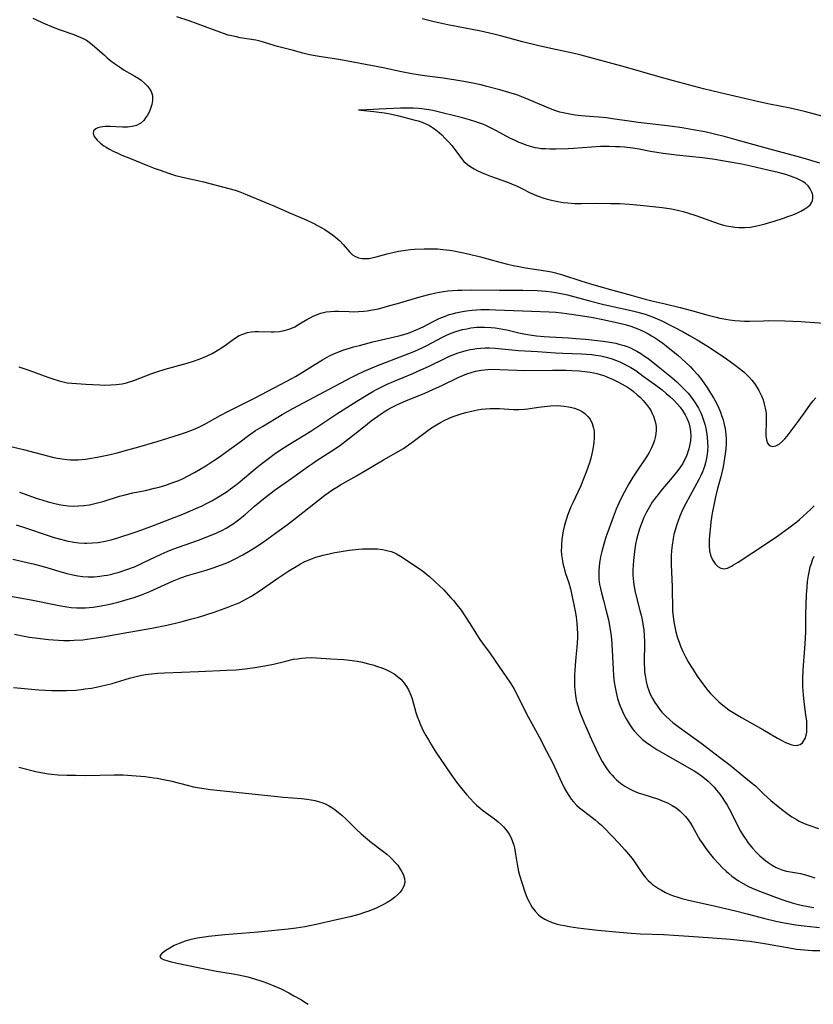
# Model space of a CAD drawing. Units: inches. Extents: x 2042369 to 2047770, y 274406 to 278028.
# Drawn here: x 2046167 to 2046293, y 274504 to 274661 of the extents above; entities that cross this region are included whole.
import ezdxf

# ---------------------------------------------------------------- set-up
doc = ezdxf.new("R2010")
doc.units = ezdxf.units.IN
doc.header["$MEASUREMENT"] = 0
doc.layers.add('c_28_T11S_R18E', color=20, linetype='Continuous')

msp = doc.modelspace()

# ---------------------------------------------------------------- linework, layer by layer
at = {"layer": 'c_28_T11S_R18E'}
for points, elevation in [([(2046166.08, 274562.78), (2046167.64, 274562.47), (2046168.46, 274562.33), (2046169.4, 274562.19), (2046171.54, 274561.96), (2046173.11, 274561.84), (2046173.9, 274561.8), (2046174.94, 274561.79), (2046175.62, 274561.81), (2046176.99, 274561.9), (2046178.38, 274562.07), (2046180.2, 274562.36), (2046183.44, 274562.96), (2046188.01, 274563.75), (2046190.38, 274564.22), (2046191.76, 274564.53), (2046192.84, 274564.79), (2046194.15, 274565.15), (2046195.42, 274565.52), (2046197.92, 274566.3), (2046199.06, 274566.69), (2046200.26, 274567.12), (2046201.33, 274567.55), (2046201.9, 274567.8), (2046202.49, 274568.09), (2046203.06, 274568.39), (2046203.85, 274568.84), (2046204.25, 274569.09), (2046204.93, 274569.54), (2046208.06, 274571.72), (2046209.83, 274572.88), (2046210.99, 274573.59), (2046211.67, 274573.98), (2046212.28, 274574.29), (2046212.9, 274574.57), (2046213.58, 274574.85), (2046214.14, 274575.05), (2046215.27, 274575.37), (2046216.45, 274575.65), (2046217.14, 274575.79), (2046218.14, 274575.97), (2046219.44, 274576.17), (2046220.99, 274576.33), (2046221.58, 274576.36), (2046222.39, 274576.39), (2046223.14, 274576.39), (2046223.94, 274576.36), (2046224.72, 274576.27), (2046225.21, 274576.18), (2046225.67, 274576.07), (2046226.13, 274575.93), (2046226.56, 274575.77), (2046226.98, 274575.58), (2046227.6, 274575.23), (2046230.58, 274573.26), (2046231.33, 274572.71), (2046231.78, 274572.35), (2046232.22, 274571.98), (2046233.1, 274571.19), (2046233.76, 274570.56), (2046234.44, 274569.88), (2046235.65, 274568.59), (2046236.05, 274568.13), (2046236.61, 274567.45), (2046237.27, 274566.59), (2046237.87, 274565.72), (2046238.65, 274564.5), (2046239.62, 274562.94), (2046240.26, 274561.96), (2046240.67, 274561.37), (2046241.9, 274559.69), (2046242.72, 274558.54), (2046245.14, 274554.96), (2046245.65, 274554.14), (2046246.32, 274552.91), (2046247.28, 274550.92), (2046247.94, 274549.61), (2046249.69, 274546.41), (2046250.89, 274544.14), (2046251.81, 274542.32), (2046253.31, 274539.11), (2046253.72, 274538.28), (2046254.06, 274537.66), (2046254.42, 274537.06), (2046254.83, 274536.48), (2046255.16, 274536.07), (2046255.71, 274535.49), (2046256.12, 274535.13), (2046256.76, 274534.62), (2046258.18, 274533.57), (2046258.66, 274533.2), (2046259.13, 274532.8), (2046259.62, 274532.37), (2046260.08, 274531.91), (2046262.47, 274529.44), (2046262.9, 274528.98), (2046263.37, 274528.44), (2046264.52, 274527.04), (2046264.79, 274526.68), (2046265.73, 274525.24), (2046266.21, 274524.56), (2046266.63, 274524.03), (2046267.09, 274523.53), (2046267.49, 274523.15), (2046267.78, 274522.91), (2046268.23, 274522.58), (2046268.71, 274522.26), (2046269.19, 274521.98), (2046269.84, 274521.64), (2046270.51, 274521.33), (2046271.14, 274521.08), (2046271.8, 274520.86), (2046272.47, 274520.66), (2046273.5, 274520.39), (2046277.11, 274519.61), (2046281, 274518.69), (2046282.88, 274518.22), (2046285.66, 274517.49), (2046287.42, 274517.08), (2046288.77, 274516.8), (2046290.64, 274516.47), (2046291.44, 274516.36), (2046292.42, 274516.24), (2046294.41, 274516.08)], 862), ([(2046165.93, 274554.28), (2046170, 274553.93), (2046171.99, 274553.81), (2046172.92, 274553.79), (2046174.41, 274553.81), (2046175.86, 274553.89), (2046176.73, 274553.97), (2046177.38, 274554.05), (2046178.35, 274554.2), (2046179.36, 274554.39), (2046179.87, 274554.5), (2046181.68, 274554.95), (2046184.43, 274555.75), (2046185.51, 274556.05), (2046186.1, 274556.18), (2046186.99, 274556.35), (2046187.95, 274556.48), (2046188.92, 274556.57), (2046189.98, 274556.64), (2046195.41, 274556.86), (2046199.96, 274557.03), (2046201.41, 274557.11), (2046202.86, 274557.24), (2046204.4, 274557.45), (2046206, 274557.73), (2046207.37, 274558.03), (2046209.36, 274558.51), (2046210.58, 274558.78), (2046211.2, 274558.88), (2046211.85, 274558.96), (2046212.49, 274559.02), (2046213.41, 274559.05), (2046214.23, 274559.03), (2046216.51, 274558.86), (2046218.56, 274558.74), (2046219.47, 274558.66), (2046220.68, 274558.48), (2046221.58, 274558.3), (2046222.49, 274558.08), (2046223.21, 274557.89), (2046223.94, 274557.66), (2046224.63, 274557.42), (2046225.3, 274557.14), (2046226.03, 274556.78), (2046226.58, 274556.46), (2046227.1, 274556.1), (2046227.65, 274555.63), (2046228.2, 274555), (2046228.57, 274554.47), (2046228.88, 274553.9), (2046229.24, 274553.07), (2046229.45, 274552.49), (2046230.08, 274550.32), (2046230.28, 274549.67), (2046230.51, 274549.03), (2046230.79, 274548.34), (2046231.23, 274547.4), (2046231.63, 274546.65), (2046232.05, 274545.93), (2046232.48, 274545.21), (2046233.15, 274544.17), (2046235.61, 274540.48), (2046236.51, 274539.23), (2046237.38, 274538.12), (2046238.12, 274537.24), (2046238.76, 274536.53), (2046239.24, 274536.04), (2046239.74, 274535.56), (2046240.29, 274535.08), (2046240.68, 274534.77), (2046242.61, 274533.34), (2046243.16, 274532.9), (2046243.67, 274532.45), (2046244.05, 274532.07), (2046244.41, 274531.66), (2046244.68, 274531.29), (2046244.93, 274530.9), (2046245.23, 274530.35), (2046245.48, 274529.77), (2046245.68, 274529.17), (2046245.79, 274528.73), (2046245.91, 274528.08), (2046246.18, 274526.13), (2046246.29, 274525.55), (2046246.42, 274524.97), (2046246.58, 274524.38), (2046246.98, 274523.05), (2046247.43, 274521.73), (2046247.82, 274520.75), (2046248.05, 274520.24), (2046248.31, 274519.74), (2046248.59, 274519.26), (2046249.06, 274518.63), (2046249.59, 274518.07), (2046249.9, 274517.81), (2046250.6, 274517.37), (2046251.25, 274517.06), (2046251.95, 274516.81), (2046252.44, 274516.66), (2046253.07, 274516.5), (2046253.76, 274516.36), (2046254.47, 274516.23), (2046255.86, 274516.01), (2046257.7, 274515.77), (2046259.07, 274515.62), (2046262.5, 274515.29), (2046264.39, 274515.13), (2046265.88, 274515.05), (2046269.51, 274514.93), (2046271.17, 274514.85), (2046272.77, 274514.74), (2046276.62, 274514.44), (2046280.22, 274514.17), (2046281.71, 274514.05), (2046283.28, 274513.87), (2046284.96, 274513.63), (2046285.95, 274513.46), (2046289.85, 274512.75), (2046290.74, 274512.62), (2046292, 274512.48), (2046293.28, 274512.4), (2046294.42, 274512.37)], 864), ([(2046166.77, 274541.6), (2046169.72, 274540.87), (2046170.63, 274540.67), (2046171.49, 274540.52), (2046171.98, 274540.46), (2046173.01, 274540.38), (2046174.43, 274540.33), (2046175.87, 274540.3), (2046177.41, 274540.29), (2046181.98, 274540.39), (2046183.4, 274540.37), (2046184.78, 274540.29), (2046186.94, 274540.09), (2046188.32, 274539.92), (2046188.84, 274539.84), (2046190.09, 274539.6), (2046190.96, 274539.4), (2046193.81, 274538.65), (2046194.65, 274538.47), (2046195.59, 274538.29), (2046197.33, 274538.05), (2046201.44, 274537.61), (2046208.94, 274536.84), (2046211.83, 274536.59), (2046212.7, 274536.5), (2046213.37, 274536.4), (2046214.03, 274536.27), (2046214.68, 274536.1), (2046215.05, 274535.97), (2046215.59, 274535.76), (2046216.12, 274535.51), (2046216.68, 274535.18), (2046217.17, 274534.84), (2046217.73, 274534.4), (2046218.28, 274533.93), (2046218.95, 274533.3), (2046220.62, 274531.66), (2046221.34, 274530.99), (2046222.05, 274530.38), (2046222.99, 274529.61), (2046224.74, 274528.28), (2046225.43, 274527.73), (2046225.91, 274527.32), (2046226.36, 274526.89), (2046226.78, 274526.43), (2046227.17, 274525.96), (2046227.58, 274525.36), (2046227.83, 274524.94), (2046228.03, 274524.53), (2046228.26, 274523.85), (2046228.3, 274523.23), (2046228.16, 274522.64), (2046227.85, 274522.06), (2046227.56, 274521.67), (2046227.21, 274521.3), (2046226.66, 274520.81), (2046226.04, 274520.36), (2046225.49, 274520.02), (2046225.02, 274519.75), (2046224.39, 274519.43), (2046223.74, 274519.13), (2046222.57, 274518.67), (2046222.04, 274518.49), (2046220.95, 274518.14), (2046219.57, 274517.76), (2046217.43, 274517.25), (2046214.19, 274516.51), (2046213.43, 274516.35), (2046212.36, 274516.16), (2046211.01, 274515.96), (2046209.69, 274515.79), (2046204.94, 274515.3), (2046199.64, 274514.86), (2046197.03, 274514.61), (2046196.36, 274514.52), (2046195.23, 274514.35), (2046194.06, 274514.1), (2046193.29, 274513.89), (2046192.33, 274513.53), (2046191.54, 274513.16), (2046190.83, 274512.76), (2046190.23, 274512.38), (2046189.6, 274511.93), (2046189.27, 274511.54), (2046189.41, 274511.19), (2046189.82, 274510.98), (2046190.53, 274510.75), (2046191.05, 274510.6), (2046192.26, 274510.32), (2046195.12, 274509.75), (2046198.31, 274509.1), (2046200.65, 274508.72), (2046201.81, 274508.51), (2046203.27, 274508.18), (2046204.36, 274507.88), (2046205.53, 274507.5), (2046206.44, 274507.17), (2046207.41, 274506.78), (2046208.57, 274506.26), (2046209.82, 274505.63), (2046210.63, 274505.19), (2046211.82, 274504.52), (2046212.39, 274504.17), (2046212.9, 274503.82)], 866)]:
    msp.add_lwpolyline(points, dxfattribs=dict(at, elevation=elevation))
for points in [[(2046169.04, 274660.91, 848), (2046170.98, 274660.03, 848), (2046171.98, 274659.6, 848), (2046173.2, 274659.13, 848), (2046175.54, 274658.31, 848), (2046176.31, 274658.02, 848), (2046177.04, 274657.69, 848), (2046177.55, 274657.41, 848), (2046178.22, 274656.95, 848), (2046178.86, 274656.43, 848), (2046180.43, 274655.01, 848), (2046180.88, 274654.62, 848), (2046181.45, 274654.15, 848), (2046182.05, 274653.7, 848), (2046182.81, 274653.15, 848), (2046183.59, 274652.64, 848), (2046185.27, 274651.69, 848), (2046185.9, 274651.3, 848), (2046186.26, 274651.05, 848), (2046186.82, 274650.59, 848), (2046187.3, 274650.1, 848), (2046187.62, 274649.67, 848), (2046187.87, 274649.22, 848), (2046188.03, 274648.75, 848), (2046188.08, 274648.47, 848), (2046188.08, 274647.83, 848), (2046187.98, 274647.19, 848), (2046187.84, 274646.7, 848), (2046187.66, 274646.22, 848), (2046187.48, 274645.83, 848), (2046187.28, 274645.45, 848), (2046187, 274645.02, 848), (2046186.69, 274644.63, 848), (2046186.24, 274644.22, 848), (2046185.9, 274644.01, 848), (2046185.52, 274643.84, 848), (2046184.83, 274643.65, 848), (2046184.09, 274643.56, 848), (2046183.32, 274643.54, 848), (2046181.34, 274643.64, 848), (2046180.55, 274643.64, 848), (2046180.15, 274643.6, 848), (2046179.78, 274643.54, 848), (2046179.39, 274643.44, 848), (2046179.07, 274643.3, 848), (2046178.71, 274642.98, 848), (2046178.62, 274642.56, 848), (2046178.81, 274642.06, 848), (2046179.28, 274641.49, 848), (2046179.81, 274641, 848), (2046180.32, 274640.6, 848), (2046180.7, 274640.35, 848), (2046181.24, 274640.04, 848), (2046181.83, 274639.74, 848), (2046182.44, 274639.45, 848), (2046183.21, 274639.11, 848), (2046184.59, 274638.54, 848), (2046187.3, 274637.45, 848), (2046188.37, 274637.04, 848), (2046189.29, 274636.7, 848), (2046190.65, 274636.23, 848), (2046191.78, 274635.88, 848), (2046192.43, 274635.69, 848), (2046193.58, 274635.42, 848), (2046195.34, 274635.05, 848), (2046196.24, 274634.84, 848), (2046200.26, 274633.81, 848), (2046201.27, 274633.51, 848), (2046202.03, 274633.24, 848), (2046202.56, 274633.03, 848), (2046206.61, 274631.36, 848), (2046207.4, 274631.03, 848), (2046209.93, 274629.89, 848), (2046212.6, 274628.79, 848), (2046213.72, 274628.27, 848), (2046214.39, 274627.91, 848), (2046214.98, 274627.58, 848), (2046215.56, 274627.23, 848), (2046216.22, 274626.8, 848), (2046216.75, 274626.42, 848), (2046217.26, 274626.02, 848), (2046217.92, 274625.45, 848), (2046218.5, 274624.85, 848), (2046219.51, 274623.67, 848), (2046219.98, 274623.23, 848), (2046220.36, 274622.98, 848), (2046220.92, 274622.76, 848), (2046221.52, 274622.64, 848), (2046222.17, 274622.61, 848), (2046222.63, 274622.65, 848), (2046223.07, 274622.73, 848), (2046223.74, 274622.89, 848), (2046225.51, 274623.39, 848), (2046226.61, 274623.65, 848), (2046227.28, 274623.78, 848), (2046228.41, 274623.97, 848), (2046229.2, 274624.06, 848), (2046229.84, 274624.12, 848), (2046231.38, 274624.2, 848), (2046232.15, 274624.2, 848), (2046232.83, 274624.19, 848), (2046233.5, 274624.15, 848), (2046234.36, 274624.08, 848), (2046235.43, 274623.95, 848), (2046236.13, 274623.84, 848), (2046237.37, 274623.61, 848), (2046238.6, 274623.34, 848), (2046240.38, 274622.88, 848), (2046243.44, 274622.05, 848), (2046244.69, 274621.74, 848), (2046245.61, 274621.53, 848), (2046246.45, 274621.37, 848), (2046247.54, 274621.17, 848), (2046250.73, 274620.66, 848), (2046251.65, 274620.49, 848), (2046252.31, 274620.34, 848), (2046253.45, 274620.02, 848), (2046256.33, 274619.08, 848), (2046258.42, 274618.45, 848), (2046261.44, 274617.59, 848), (2046264.36, 274616.8, 848), (2046266.6, 274616.17, 848), (2046267.88, 274615.85, 848), (2046269.79, 274615.41, 848), (2046272.2, 274614.82, 848), (2046273.98, 274614.35, 848), (2046276.41, 274613.68, 848), (2046277.92, 274613.29, 848), (2046278.52, 274613.15, 848), (2046279.45, 274612.96, 848), (2046280.03, 274612.87, 848), (2046280.88, 274612.76, 848), (2046281.72, 274612.68, 848), (2046282.41, 274612.65, 848), (2046283.24, 274612.64, 848), (2046285.45, 274612.73, 848), (2046286.31, 274612.75, 848), (2046288.85, 274612.69, 848), (2046291.41, 274612.59, 848), (2046295.86, 274612.3, 848)], [(2046294.42, 274637.84, 848), (2046292.66, 274638.37, 848), (2046291.41, 274638.73, 848), (2046286.47, 274640.05, 848), (2046280.87, 274641.61, 848), (2046279.41, 274642, 848), (2046277.67, 274642.43, 848), (2046276.11, 274642.79, 848), (2046274.26, 274643.14, 848), (2046272.48, 274643.44, 848), (2046270.97, 274643.66, 848), (2046269.67, 274643.82, 848), (2046265.48, 274644.3, 848), (2046264.43, 274644.44, 848), (2046261.38, 274644.9, 848), (2046260.45, 274645.02, 848), (2046259.21, 274645.16, 848), (2046258.4, 274645.23, 848), (2046256.39, 274645.37, 848), (2046255.45, 274645.47, 848), (2046254.58, 274645.61, 848), (2046253.79, 274645.77, 848), (2046253.01, 274645.97, 848), (2046252.21, 274646.22, 848), (2046251.49, 274646.48, 848), (2046250.87, 274646.74, 848), (2046248.78, 274647.65, 848), (2046247.47, 274648.2, 848), (2046246.15, 274648.69, 848), (2046244.9, 274649.09, 848), (2046243.42, 274649.51, 848), (2046241.38, 274650.06, 848), (2046240.39, 274650.31, 848), (2046238.85, 274650.64, 848), (2046237.41, 274650.9, 848), (2046236.42, 274651.07, 848), (2046234.41, 274651.35, 848), (2046231.43, 274651.73, 848), (2046229.41, 274652.04, 848), (2046227.75, 274652.36, 848), (2046224.87, 274652.99, 848), (2046220.06, 274653.93, 848), (2046217.81, 274654.32, 848), (2046214.95, 274654.75, 848), (2046214, 274654.91, 848), (2046213.12, 274655.09, 848), (2046212.05, 274655.37, 848), (2046210.33, 274655.85, 848), (2046208.03, 274656.43, 848), (2046205.41, 274657.19, 848), (2046204.54, 274657.41, 848), (2046203.51, 274657.6, 848), (2046202.07, 274657.81, 848), (2046201.45, 274657.93, 848), (2046200.94, 274658.04, 848), (2046200.17, 274658.24, 848), (2046199.42, 274658.48, 848), (2046198.81, 274658.68, 848), (2046195.38, 274659.98, 848), (2046193.94, 274660.5, 848), (2046191.99, 274661.15, 848)], [(2046295.53, 274645.11, 850), (2046292.2, 274646.01, 850), (2046291.08, 274646.29, 850), (2046289.7, 274646.59, 850), (2046286.42, 274647.24, 850), (2046284.7, 274647.6, 850), (2046282.41, 274648.12, 850), (2046278.54, 274649.03, 850), (2046275.9, 274649.69, 850), (2046271.13, 274650.94, 850), (2046268.64, 274651.62, 850), (2046263.45, 274653.1, 850), (2046256.38, 274655.02, 850), (2046255.08, 274655.33, 850), (2046251.55, 274656.08, 850), (2046249.43, 274656.56, 850), (2046247.05, 274657.16, 850), (2046243.74, 274658.06, 850), (2046242.49, 274658.38, 850), (2046240.39, 274658.85, 850), (2046235.17, 274659.87, 850), (2046233.93, 274660.14, 850), (2046232.74, 274660.41, 850), (2046231.04, 274660.83, 850)], [(2046166.77, 274605.38, 850), (2046168.4, 274604.83, 850), (2046171.39, 274603.72, 850), (2046172.23, 274603.44, 850), (2046173.2, 274603.15, 850), (2046173.85, 274602.98, 850), (2046174.5, 274602.85, 850), (2046175.23, 274602.76, 850), (2046175.97, 274602.7, 850), (2046177.44, 274602.64, 850), (2046179.69, 274602.51, 850), (2046180.4, 274602.48, 850), (2046181.47, 274602.49, 850), (2046182.33, 274602.55, 850), (2046182.8, 274602.6, 850), (2046183.27, 274602.68, 850), (2046183.97, 274602.85, 850), (2046185.14, 274603.22, 850), (2046187.96, 274604.29, 850), (2046188.76, 274604.57, 850), (2046190.09, 274604.99, 850), (2046193.63, 274605.98, 850), (2046194.79, 274606.35, 850), (2046195.94, 274606.77, 850), (2046196.78, 274607.12, 850), (2046197.58, 274607.51, 850), (2046198.15, 274607.82, 850), (2046198.65, 274608.12, 850), (2046199.13, 274608.43, 850), (2046199.7, 274608.82, 850), (2046200.56, 274609.46, 850), (2046201.32, 274610, 850), (2046201.92, 274610.36, 850), (2046202.46, 274610.6, 850), (2046203.21, 274610.84, 850), (2046203.82, 274610.96, 850), (2046204.45, 274611.02, 850), (2046204.96, 274611.03, 850), (2046206.98, 274610.97, 850), (2046207.4, 274610.97, 850), (2046208.33, 274611.03, 850), (2046209.06, 274611.15, 850), (2046209.89, 274611.38, 850), (2046210.78, 274611.77, 850), (2046211.53, 274612.2, 850), (2046212.7, 274612.92, 850), (2046213.19, 274613.2, 850), (2046213.7, 274613.46, 850), (2046214.31, 274613.72, 850), (2046214.94, 274613.93, 850), (2046215.77, 274614.12, 850), (2046216.45, 274614.21, 850), (2046217.09, 274614.25, 850), (2046217.74, 274614.24, 850), (2046219.45, 274614.17, 850), (2046220.08, 274614.16, 850), (2046220.92, 274614.18, 850), (2046221.75, 274614.23, 850), (2046222.32, 274614.3, 850), (2046222.83, 274614.38, 850), (2046224.08, 274614.64, 850), (2046225.91, 274615.12, 850), (2046227.14, 274615.46, 850), (2046230.93, 274616.59, 850), (2046232.34, 274616.96, 850), (2046233.23, 274617.16, 850), (2046233.83, 274617.27, 850), (2046234.45, 274617.37, 850), (2046235.18, 274617.46, 850), (2046235.91, 274617.53, 850), (2046236.67, 274617.58, 850), (2046237.41, 274617.61, 850), (2046238.87, 274617.63, 850), (2046243.41, 274617.58, 850), (2046247.1, 274617.57, 850), (2046249.4, 274617.51, 850), (2046250.77, 274617.42, 850), (2046251.66, 274617.33, 850), (2046252.35, 274617.24, 850), (2046253.43, 274617.02, 850), (2046254.21, 274616.84, 850), (2046257.97, 274615.83, 850), (2046259.78, 274615.38, 850), (2046261.46, 274614.99, 850), (2046264.39, 274614.37, 850), (2046265.46, 274614.1, 850), (2046266.6, 274613.76, 850), (2046267.76, 274613.34, 850), (2046268.54, 274613.01, 850), (2046269.13, 274612.74, 850), (2046271.11, 274611.77, 850), (2046272.68, 274610.95, 850), (2046273.69, 274610.39, 850), (2046274.88, 274609.69, 850), (2046276.52, 274608.66, 850), (2046278.06, 274607.65, 850), (2046279.56, 274606.64, 850), (2046280.97, 274605.63, 850), (2046281.66, 274605.1, 850), (2046282.32, 274604.56, 850), (2046282.64, 274604.27, 850), (2046283.17, 274603.75, 850), (2046283.61, 274603.25, 850), (2046284.03, 274602.71, 850), (2046284.4, 274602.16, 850), (2046284.73, 274601.58, 850), (2046285.14, 274600.74, 850), (2046285.39, 274600.1, 850), (2046285.59, 274599.45, 850), (2046285.74, 274598.79, 850), (2046285.86, 274597.98, 850), (2046285.9, 274597.49, 850), (2046285.91, 274597.01, 850), (2046285.9, 274596.36, 850), (2046285.83, 274595.09, 850), (2046285.84, 274594.38, 850), (2046285.92, 274593.76, 850), (2046286.08, 274593.24, 850), (2046286.31, 274592.94, 850), (2046286.57, 274592.77, 850), (2046286.97, 274592.7, 850), (2046287.41, 274592.77, 850), (2046287.97, 274593.05, 850), (2046288.46, 274593.47, 850), (2046288.84, 274593.89, 850), (2046289.22, 274594.35, 850), (2046291.16, 274596.88, 850), (2046292.11, 274598.18, 850), (2046292.97, 274599.42, 850), (2046293.38, 274599.96, 850), (2046293.82, 274600.46, 850)], [(2046163.52, 274593.18, 852), (2046167.51, 274592.22, 852), (2046172.14, 274591.01, 852), (2046172.94, 274590.83, 852), (2046173.7, 274590.7, 852), (2046174.47, 274590.6, 852), (2046175, 274590.57, 852), (2046175.52, 274590.56, 852), (2046176.23, 274590.58, 852), (2046177.41, 274590.69, 852), (2046178.07, 274590.78, 852), (2046179.26, 274590.98, 852), (2046181.12, 274591.38, 852), (2046182.45, 274591.69, 852), (2046184.15, 274592.13, 852), (2046185.9, 274592.62, 852), (2046188.82, 274593.5, 852), (2046192.4, 274594.61, 852), (2046193.49, 274594.98, 852), (2046194.19, 274595.23, 852), (2046194.88, 274595.5, 852), (2046195.67, 274595.86, 852), (2046196.35, 274596.21, 852), (2046198.87, 274597.62, 852), (2046200.18, 274598.31, 852), (2046204.35, 274600.37, 852), (2046207.46, 274602.02, 852), (2046210.3, 274603.5, 852), (2046210.87, 274603.82, 852), (2046211.86, 274604.41, 852), (2046213.95, 274605.77, 852), (2046215.18, 274606.51, 852), (2046216.31, 274607.12, 852), (2046217.09, 274607.48, 852), (2046217.76, 274607.76, 852), (2046218.44, 274608.01, 852), (2046219.46, 274608.35, 852), (2046220.13, 274608.55, 852), (2046221.06, 274608.8, 852), (2046223.21, 274609.34, 852), (2046227.32, 274610.3, 852), (2046228.51, 274610.64, 852), (2046229.14, 274610.86, 852), (2046229.76, 274611.1, 852), (2046230.37, 274611.37, 852), (2046231.24, 274611.77, 852), (2046232.92, 274612.64, 852), (2046233.54, 274612.95, 852), (2046234.15, 274613.23, 852), (2046234.61, 274613.42, 852), (2046235.37, 274613.69, 852), (2046235.9, 274613.84, 852), (2046236.44, 274613.98, 852), (2046237.47, 274614.19, 852), (2046238.11, 274614.29, 852), (2046239.05, 274614.4, 852), (2046239.73, 274614.46, 852), (2046240.41, 274614.49, 852), (2046241.76, 274614.5, 852), (2046242.74, 274614.48, 852), (2046248.49, 274614.25, 852), (2046251.32, 274614.15, 852), (2046252.39, 274614.08, 852), (2046253.29, 274613.98, 852), (2046254.86, 274613.78, 852), (2046256.63, 274613.51, 852), (2046258.3, 274613.23, 852), (2046259.83, 274612.92, 852), (2046262.29, 274612.38, 852), (2046263.44, 274612.1, 852), (2046264.34, 274611.84, 852), (2046265.03, 274611.59, 852), (2046265.7, 274611.31, 852), (2046266.47, 274610.95, 852), (2046266.92, 274610.72, 852), (2046267.63, 274610.32, 852), (2046268.07, 274610.05, 852), (2046268.75, 274609.61, 852), (2046269.41, 274609.14, 852), (2046269.95, 274608.74, 852), (2046271.09, 274607.83, 852), (2046271.79, 274607.24, 852), (2046273.07, 274606.09, 852), (2046273.83, 274605.35, 852), (2046274.22, 274604.95, 852), (2046274.98, 274604.1, 852), (2046275.58, 274603.35, 852), (2046276.08, 274602.66, 852), (2046276.55, 274601.96, 852), (2046277.04, 274601.2, 852), (2046277.48, 274600.45, 852), (2046277.9, 274599.69, 852), (2046278.32, 274598.8, 852), (2046278.59, 274598.15, 852), (2046278.79, 274597.62, 852), (2046279.02, 274596.92, 852), (2046279.21, 274596.21, 852), (2046279.37, 274595.49, 852), (2046279.47, 274594.67, 852), (2046279.51, 274593.89, 852), (2046279.5, 274593.11, 852), (2046279.45, 274592.33, 852), (2046279.36, 274591.54, 852), (2046279.27, 274590.85, 852), (2046279.02, 274589.47, 852), (2046278.65, 274587.84, 852), (2046278.15, 274586, 852), (2046277.83, 274584.69, 852), (2046277.59, 274583.59, 852), (2046277.3, 274582.07, 852), (2046277.09, 274580.7, 852), (2046277, 274579.98, 852), (2046276.85, 274578.53, 852), (2046276.8, 274577.77, 852), (2046276.79, 274576.86, 852), (2046276.87, 274576.08, 852), (2046277.02, 274575.35, 852), (2046277.31, 274574.61, 852), (2046277.75, 274573.98, 852), (2046278.2, 274573.56, 852), (2046278.68, 274573.29, 852), (2046279.18, 274573.2, 852), (2046279.75, 274573.32, 852), (2046280.34, 274573.6, 852), (2046280.69, 274573.81, 852), (2046281.45, 274574.28, 852), (2046286.08, 274577.32, 852), (2046287.73, 274578.43, 852), (2046289.52, 274579.74, 852), (2046290.76, 274580.69, 852), (2046291.18, 274581.03, 852), (2046291.8, 274581.57, 852), (2046292.97, 274582.67, 852), (2046293.52, 274583.22, 852)], [(2046166.9, 274585.42, 854), (2046169.69, 274584.42, 854), (2046170.44, 274584.17, 854), (2046171.45, 274583.87, 854), (2046172.72, 274583.55, 854), (2046173.49, 274583.39, 854), (2046174.24, 274583.28, 854), (2046174.73, 274583.23, 854), (2046175.54, 274583.19, 854), (2046176.34, 274583.21, 854), (2046177.15, 274583.27, 854), (2046178.06, 274583.41, 854), (2046178.92, 274583.6, 854), (2046179.77, 274583.82, 854), (2046180.37, 274583.99, 854), (2046182.81, 274584.76, 854), (2046183.53, 274584.95, 854), (2046184.98, 274585.28, 854), (2046186.95, 274585.68, 854), (2046188.4, 274586.02, 854), (2046189.13, 274586.21, 854), (2046190.21, 274586.53, 854), (2046190.93, 274586.77, 854), (2046191.65, 274587.03, 854), (2046192.29, 274587.29, 854), (2046192.99, 274587.61, 854), (2046193.68, 274587.95, 854), (2046194.78, 274588.55, 854), (2046196.59, 274589.62, 854), (2046197.88, 274590.43, 854), (2046198.78, 274591.04, 854), (2046199.8, 274591.76, 854), (2046202.04, 274593.44, 854), (2046203.4, 274594.44, 854), (2046204.53, 274595.21, 854), (2046205.61, 274595.89, 854), (2046208.78, 274597.76, 854), (2046210.46, 274598.72, 854), (2046217.14, 274602.31, 854), (2046219.84, 274603.72, 854), (2046220.61, 274604.1, 854), (2046221.83, 274604.67, 854), (2046222.46, 274604.95, 854), (2046223.83, 274605.52, 854), (2046228.25, 274607.21, 854), (2046229.88, 274607.89, 854), (2046231.27, 274608.53, 854), (2046231.9, 274608.84, 854), (2046234.2, 274610.05, 854), (2046234.96, 274610.42, 854), (2046235.69, 274610.72, 854), (2046236.43, 274611, 854), (2046236.96, 274611.16, 854), (2046237.5, 274611.31, 854), (2046238.16, 274611.45, 854), (2046238.82, 274611.57, 854), (2046239.76, 274611.67, 854), (2046240.41, 274611.7, 854), (2046241.02, 274611.7, 854), (2046242.04, 274611.65, 854), (2046242.69, 274611.58, 854), (2046243.34, 274611.48, 854), (2046243.94, 274611.37, 854), (2046244.54, 274611.25, 854), (2046246.47, 274610.79, 854), (2046247.29, 274610.62, 854), (2046248.56, 274610.4, 854), (2046249.26, 274610.31, 854), (2046250.52, 274610.19, 854), (2046251.38, 274610.13, 854), (2046254.41, 274609.99, 854), (2046255.56, 274609.91, 854), (2046257.08, 274609.77, 854), (2046259.93, 274609.45, 854), (2046260.66, 274609.35, 854), (2046261.91, 274609.12, 854), (2046262.4, 274609, 854), (2046263.27, 274608.76, 854), (2046263.76, 274608.59, 854), (2046264.25, 274608.39, 854), (2046264.77, 274608.14, 854), (2046265.28, 274607.87, 854), (2046265.9, 274607.5, 854), (2046266.5, 274607.1, 854), (2046267.01, 274606.73, 854), (2046268.68, 274605.43, 854), (2046270.55, 274603.92, 854), (2046271.65, 274602.98, 854), (2046271.98, 274602.67, 854), (2046272.68, 274601.99, 854), (2046273.45, 274601.16, 854), (2046274.13, 274600.28, 854), (2046274.69, 274599.46, 854), (2046275.09, 274598.77, 854), (2046275.45, 274598.06, 854), (2046275.68, 274597.5, 854), (2046275.92, 274596.86, 854), (2046276.12, 274596.22, 854), (2046276.28, 274595.57, 854), (2046276.4, 274594.98, 854), (2046276.5, 274594.19, 854), (2046276.56, 274593.39, 854), (2046276.57, 274592.59, 854), (2046276.55, 274592.25, 854), (2046276.53, 274591.94, 854), (2046276.43, 274591.11, 854), (2046276.27, 274590.29, 854), (2046276.04, 274589.49, 854), (2046275.73, 274588.66, 854), (2046275.46, 274588.05, 854), (2046275.16, 274587.45, 854), (2046274.49, 274586.17, 854), (2046273.09, 274583.61, 854), (2046272.78, 274583.02, 854), (2046272.44, 274582.32, 854), (2046272.14, 274581.61, 854), (2046271.84, 274580.84, 854), (2046271.58, 274580.09, 854), (2046271.36, 274579.33, 854), (2046271.19, 274578.67, 854), (2046271.05, 274578, 854), (2046270.88, 274576.98, 854), (2046270.8, 274576.14, 854), (2046270.76, 274575.29, 854), (2046270.75, 274573.83, 854), (2046270.88, 274570.37, 854), (2046270.98, 274566.5, 854), (2046271.05, 274565.53, 854), (2046271.16, 274564.73, 854), (2046271.31, 274563.94, 854), (2046271.49, 274563.16, 854), (2046271.78, 274562.18, 854), (2046272, 274561.52, 854), (2046272.25, 274560.88, 854), (2046272.68, 274559.91, 854), (2046273.05, 274559.15, 854), (2046273.47, 274558.38, 854), (2046273.86, 274557.7, 854), (2046274.28, 274557.04, 854), (2046274.91, 274556.1, 854), (2046276.04, 274554.51, 854), (2046276.63, 274553.77, 854), (2046276.99, 274553.35, 854), (2046277.65, 274552.68, 854), (2046278.35, 274552.03, 854), (2046278.98, 274551.48, 854), (2046279.65, 274550.96, 854), (2046280.01, 274550.7, 854), (2046280.65, 274550.28, 854), (2046281.98, 274549.49, 854), (2046285.37, 274547.62, 854), (2046287.7, 274546.22, 854), (2046288.57, 274545.73, 854), (2046288.98, 274545.53, 854), (2046289.38, 274545.36, 854), (2046289.96, 274545.16, 854), (2046290.5, 274545.07, 854), (2046290.94, 274545.09, 854), (2046291.31, 274545.22, 854), (2046291.65, 274545.47, 854), (2046291.86, 274545.72, 854), (2046292.12, 274546.19, 854), (2046292.27, 274546.67, 854), (2046292.36, 274547.19, 854), (2046292.39, 274547.7, 854), (2046292.39, 274548.24, 854), (2046292.34, 274548.95, 854), (2046292.23, 274549.96, 854), (2046291.94, 274552.01, 854), (2046291.82, 274553.12, 854), (2046291.75, 274554.39, 854), (2046291.74, 274555.16, 854), (2046291.75, 274555.93, 854), (2046291.84, 274557.8, 854), (2046292.11, 274561.23, 854), (2046292.16, 274562.14, 854), (2046292.19, 274563.14, 854), (2046292.23, 274565.87, 854), (2046292.33, 274569.12, 854), (2046292.4, 274570.26, 854), (2046292.48, 274571.15, 854), (2046292.62, 274572.11, 854), (2046292.79, 274572.94, 854), (2046292.92, 274573.5, 854), (2046293.09, 274574.05, 854), (2046293.29, 274574.63, 854), (2046293.51, 274575.19, 854)], [(2046166.38, 274580.19, 856), (2046168, 274579.66, 856), (2046171.44, 274578.48, 856), (2046172.43, 274578.18, 856), (2046173.2, 274577.96, 856), (2046174.46, 274577.66, 856), (2046175.55, 274577.46, 856), (2046176.35, 274577.36, 856), (2046177.26, 274577.3, 856), (2046177.6, 274577.29, 856), (2046178.52, 274577.32, 856), (2046179.44, 274577.41, 856), (2046180.55, 274577.6, 856), (2046181.49, 274577.83, 856), (2046182.43, 274578.1, 856), (2046185.35, 274579.04, 856), (2046186.38, 274579.39, 856), (2046188.24, 274580.08, 856), (2046190.16, 274580.82, 856), (2046192.94, 274581.92, 856), (2046194.98, 274582.78, 856), (2046195.99, 274583.25, 856), (2046196.78, 274583.64, 856), (2046197.56, 274584.05, 856), (2046198.33, 274584.5, 856), (2046198.88, 274584.83, 856), (2046199.97, 274585.54, 856), (2046200.52, 274585.92, 856), (2046201.29, 274586.49, 856), (2046202.07, 274587.1, 856), (2046204.45, 274589.1, 856), (2046205.54, 274589.97, 856), (2046206.81, 274590.95, 856), (2046207.5, 274591.45, 856), (2046208.33, 274592.02, 856), (2046209.66, 274592.88, 856), (2046213.32, 274595.14, 856), (2046217.49, 274597.88, 856), (2046220.66, 274599.91, 856), (2046222.16, 274600.83, 856), (2046223.2, 274601.44, 856), (2046223.81, 274601.77, 856), (2046224.42, 274602.09, 856), (2046225.48, 274602.6, 856), (2046226.51, 274603.06, 856), (2046229.57, 274604.32, 856), (2046230.87, 274604.88, 856), (2046232.05, 274605.44, 856), (2046234.78, 274606.78, 856), (2046235.41, 274607.07, 856), (2046236.11, 274607.36, 856), (2046236.82, 274607.62, 856), (2046237.52, 274607.84, 856), (2046238.1, 274608, 856), (2046238.7, 274608.13, 856), (2046239.13, 274608.21, 856), (2046239.77, 274608.3, 856), (2046240.43, 274608.36, 856), (2046241.11, 274608.38, 856), (2046241.8, 274608.38, 856), (2046242.71, 274608.33, 856), (2046246.43, 274607.99, 856), (2046249.42, 274607.82, 856), (2046252.3, 274607.61, 856), (2046253.47, 274607.56, 856), (2046256.47, 274607.45, 856), (2046257.28, 274607.4, 856), (2046258.08, 274607.33, 856), (2046258.72, 274607.25, 856), (2046259.56, 274607.11, 856), (2046260.39, 274606.92, 856), (2046261.17, 274606.69, 856), (2046261.9, 274606.43, 856), (2046262.56, 274606.16, 856), (2046263.21, 274605.86, 856), (2046263.78, 274605.56, 856), (2046264.33, 274605.25, 856), (2046265.09, 274604.77, 856), (2046266.31, 274603.91, 856), (2046268.11, 274602.61, 856), (2046269.29, 274601.71, 856), (2046269.97, 274601.14, 856), (2046270.51, 274600.67, 856), (2046271.15, 274600.06, 856), (2046271.74, 274599.44, 856), (2046272.18, 274598.94, 856), (2046272.57, 274598.42, 856), (2046273, 274597.73, 856), (2046273.31, 274597.1, 856), (2046273.55, 274596.45, 856), (2046273.72, 274595.78, 856), (2046273.83, 274595.13, 856), (2046273.86, 274594.36, 856), (2046273.81, 274593.56, 856), (2046273.68, 274592.77, 856), (2046273.58, 274592.33, 856), (2046273.48, 274591.99, 856), (2046273.29, 274591.46, 856), (2046273.07, 274590.93, 856), (2046272.84, 274590.46, 856), (2046272.59, 274590, 856), (2046272.22, 274589.42, 856), (2046271.81, 274588.85, 856), (2046270.92, 274587.73, 856), (2046269.11, 274585.6, 856), (2046268.65, 274585.04, 856), (2046268.18, 274584.43, 856), (2046267.74, 274583.8, 856), (2046267.23, 274582.99, 856), (2046266.81, 274582.22, 856), (2046266.36, 274581.26, 856), (2046266.12, 274580.68, 856), (2046265.72, 274579.59, 856), (2046265.38, 274578.47, 856), (2046265.23, 274577.85, 856), (2046265.08, 274577.14, 856), (2046264.89, 274575.98, 856), (2046264.73, 274574.54, 856), (2046264.65, 274573.06, 856), (2046264.65, 274572.21, 856), (2046264.72, 274571.1, 856), (2046264.78, 274570.66, 856), (2046264.94, 274569.75, 856), (2046265.15, 274568.84, 856), (2046265.76, 274566.56, 856), (2046265.95, 274565.82, 856), (2046266.12, 274565.07, 856), (2046266.25, 274564.37, 856), (2046266.37, 274563.48, 856), (2046266.46, 274562.59, 856), (2046266.5, 274561.62, 856), (2046266.45, 274558.07, 856), (2046266.48, 274557.28, 856), (2046266.52, 274556.73, 856), (2046266.58, 274556.18, 856), (2046266.75, 274555.27, 856), (2046266.94, 274554.54, 856), (2046267.17, 274553.83, 856), (2046267.37, 274553.31, 856), (2046267.75, 274552.55, 856), (2046268.13, 274551.91, 856), (2046268.55, 274551.29, 856), (2046268.9, 274550.82, 856), (2046269.28, 274550.37, 856), (2046269.9, 274549.71, 856), (2046270.53, 274549.12, 856), (2046271.02, 274548.71, 856), (2046272.06, 274547.9, 856), (2046275.66, 274545.29, 856), (2046278.45, 274543.2, 856), (2046280.15, 274541.89, 856), (2046282.35, 274540.13, 856), (2046283.51, 274539.18, 856), (2046284.16, 274538.6, 856), (2046285.52, 274537.31, 856), (2046286.63, 274536.29, 856), (2046288.05, 274535.1, 856), (2046289.21, 274534.21, 856), (2046289.96, 274533.7, 856), (2046290.7, 274533.26, 856), (2046291.16, 274533.01, 856), (2046291.96, 274532.64, 856), (2046292.71, 274532.34, 856), (2046294.24, 274531.8, 856)], [(2046165.84, 274574.74, 858), (2046168.13, 274574.21, 858), (2046169.26, 274573.94, 858), (2046170.9, 274573.49, 858), (2046173.14, 274572.82, 858), (2046174.46, 274572.45, 858), (2046175.37, 274572.23, 858), (2046176.17, 274572.09, 858), (2046176.97, 274571.98, 858), (2046177.84, 274571.93, 858), (2046178.78, 274571.94, 858), (2046179.72, 274572.02, 858), (2046180.39, 274572.11, 858), (2046180.91, 274572.2, 858), (2046181.42, 274572.31, 858), (2046182.16, 274572.48, 858), (2046182.76, 274572.65, 858), (2046183.86, 274573.01, 858), (2046185.21, 274573.53, 858), (2046186.04, 274573.88, 858), (2046186.68, 274574.18, 858), (2046189.48, 274575.52, 858), (2046190.45, 274575.95, 858), (2046191.34, 274576.32, 858), (2046192.25, 274576.67, 858), (2046195.41, 274577.77, 858), (2046197.19, 274578.44, 858), (2046198.32, 274578.92, 858), (2046199.22, 274579.37, 858), (2046199.82, 274579.68, 858), (2046200.4, 274580.02, 858), (2046200.96, 274580.38, 858), (2046201.8, 274580.99, 858), (2046202.78, 274581.81, 858), (2046204.36, 274583.2, 858), (2046205.18, 274583.88, 858), (2046206.02, 274584.54, 858), (2046207.5, 274585.66, 858), (2046210.31, 274587.64, 858), (2046212.95, 274589.57, 858), (2046213.57, 274590, 858), (2046214.17, 274590.39, 858), (2046216.69, 274591.97, 858), (2046217.88, 274592.79, 858), (2046219.33, 274593.89, 858), (2046221.76, 274595.83, 858), (2046222.92, 274596.75, 858), (2046224, 274597.54, 858), (2046224.58, 274597.94, 858), (2046225.57, 274598.56, 858), (2046226.09, 274598.85, 858), (2046227.15, 274599.38, 858), (2046228.45, 274599.97, 858), (2046231.51, 274601.2, 858), (2046232.79, 274601.74, 858), (2046234.31, 274602.44, 858), (2046236.79, 274603.65, 858), (2046237.53, 274603.98, 858), (2046238.19, 274604.24, 858), (2046238.87, 274604.48, 858), (2046239.55, 274604.67, 858), (2046240.49, 274604.86, 858), (2046241.01, 274604.92, 858), (2046241.54, 274604.96, 858), (2046242.47, 274604.98, 858), (2046243.42, 274604.96, 858), (2046246.16, 274604.82, 858), (2046247.45, 274604.79, 858), (2046251.81, 274604.84, 858), (2046253.98, 274604.83, 858), (2046254.89, 274604.8, 858), (2046256.08, 274604.74, 858), (2046256.97, 274604.65, 858), (2046257.86, 274604.52, 858), (2046258.43, 274604.42, 858), (2046258.89, 274604.31, 858), (2046259.44, 274604.15, 858), (2046259.99, 274603.97, 858), (2046260.48, 274603.79, 858), (2046261.52, 274603.34, 858), (2046262.25, 274602.99, 858), (2046262.96, 274602.6, 858), (2046263.79, 274602.11, 858), (2046264.41, 274601.69, 858), (2046264.77, 274601.42, 858), (2046265.35, 274600.94, 858), (2046265.84, 274600.48, 858), (2046266.3, 274599.99, 858), (2046266.81, 274599.38, 858), (2046267.27, 274598.74, 858), (2046267.49, 274598.4, 858), (2046267.73, 274597.96, 858), (2046267.94, 274597.49, 858), (2046268.1, 274597.01, 858), (2046268.25, 274596.44, 858), (2046268.33, 274595.85, 858), (2046268.35, 274595.26, 858), (2046268.31, 274594.7, 858), (2046268.21, 274594.14, 858), (2046268.09, 274593.69, 858), (2046267.95, 274593.24, 858), (2046267.62, 274592.45, 858), (2046267.24, 274591.73, 858), (2046266.82, 274591.05, 858), (2046265.18, 274588.62, 858), (2046264.66, 274587.81, 858), (2046264.01, 274586.73, 858), (2046263.31, 274585.47, 858), (2046262.94, 274584.77, 858), (2046262.4, 274583.66, 858), (2046261.99, 274582.71, 858), (2046261.49, 274581.41, 858), (2046260.65, 274579.1, 858), (2046260.34, 274578.24, 858), (2046259.99, 274577.13, 858), (2046259.68, 274575.95, 858), (2046259.49, 274575.09, 858), (2046259.33, 274574.16, 858), (2046259.27, 274573.57, 858), (2046259.22, 274572.9, 858), (2046259.21, 274572.24, 858), (2046259.24, 274571.57, 858), (2046259.34, 274570.72, 858), (2046259.47, 274570.04, 858), (2046259.63, 274569.36, 858), (2046259.94, 274568.15, 858), (2046260.44, 274566.28, 858), (2046260.74, 274565.08, 858), (2046260.92, 274564.18, 858), (2046261.13, 274562.84, 858), (2046261.23, 274562.03, 858), (2046261.31, 274561.14, 858), (2046261.37, 274560.25, 858), (2046261.49, 274557.2, 858), (2046261.56, 274556.15, 858), (2046261.67, 274555.13, 858), (2046261.8, 274554.3, 858), (2046261.97, 274553.47, 858), (2046262.22, 274552.52, 858), (2046262.42, 274551.92, 858), (2046262.64, 274551.32, 858), (2046262.87, 274550.75, 858), (2046263.12, 274550.2, 858), (2046263.59, 274549.28, 858), (2046264.07, 274548.48, 858), (2046264.61, 274547.71, 858), (2046264.87, 274547.38, 858), (2046265.5, 274546.68, 858), (2046266.19, 274546.03, 858), (2046266.82, 274545.52, 858), (2046267.49, 274545.04, 858), (2046268.44, 274544.43, 858), (2046271.7, 274542.53, 858), (2046274.42, 274541, 858), (2046275.02, 274540.63, 858), (2046275.6, 274540.23, 858), (2046276.06, 274539.87, 858), (2046276.62, 274539.38, 858), (2046277.16, 274538.86, 858), (2046277.58, 274538.41, 858), (2046277.98, 274537.94, 858), (2046278.5, 274537.29, 858), (2046278.89, 274536.74, 858), (2046279.27, 274536.18, 858), (2046279.68, 274535.52, 858), (2046279.99, 274534.98, 858), (2046280.32, 274534.37, 858), (2046281.39, 274532.21, 858), (2046281.81, 274531.42, 858), (2046282.23, 274530.7, 858), (2046282.68, 274530.01, 858), (2046282.97, 274529.6, 858), (2046283.17, 274529.34, 858), (2046283.72, 274528.67, 858), (2046284.31, 274528.04, 858), (2046284.89, 274527.48, 858), (2046285.49, 274526.95, 858), (2046285.83, 274526.69, 858), (2046286.21, 274526.4, 858), (2046286.84, 274525.99, 858), (2046287.49, 274525.63, 858), (2046288, 274525.39, 858), (2046288.53, 274525.2, 858), (2046289.14, 274525.04, 858), (2046289.75, 274524.92, 858), (2046291.34, 274524.64, 858), (2046291.92, 274524.51, 858), (2046292.5, 274524.34, 858), (2046293.62, 274523.96, 858)], [(2046165.44, 274568.84, 860), (2046168.73, 274568.26, 860), (2046172.68, 274567.44, 860), (2046173.48, 274567.28, 860), (2046174.45, 274567.13, 860), (2046175.13, 274567.05, 860), (2046176.01, 274566.98, 860), (2046176.7, 274566.96, 860), (2046177.4, 274566.98, 860), (2046178.01, 274567.02, 860), (2046178.63, 274567.09, 860), (2046179.9, 274567.29, 860), (2046181.04, 274567.52, 860), (2046182.62, 274567.9, 860), (2046184.21, 274568.34, 860), (2046185.01, 274568.59, 860), (2046186.33, 274569.04, 860), (2046187.65, 274569.57, 860), (2046191.3, 274571.22, 860), (2046192.59, 274571.75, 860), (2046193.69, 274572.11, 860), (2046196.66, 274573, 860), (2046197.93, 274573.42, 860), (2046199.53, 274574.01, 860), (2046200.19, 274574.28, 860), (2046201.29, 274574.78, 860), (2046202.49, 274575.41, 860), (2046203.66, 274576.09, 860), (2046204.78, 274576.81, 860), (2046205.93, 274577.61, 860), (2046208.27, 274579.29, 860), (2046209.59, 274580.25, 860), (2046211.04, 274581.36, 860), (2046215.57, 274584.91, 860), (2046216.1, 274585.31, 860), (2046216.84, 274585.82, 860), (2046217.45, 274586.21, 860), (2046218.07, 274586.57, 860), (2046220.62, 274588.02, 860), (2046224.9, 274590.55, 860), (2046226.86, 274591.66, 860), (2046228.07, 274592.38, 860), (2046228.89, 274592.93, 860), (2046229.43, 274593.31, 860), (2046231.77, 274595.08, 860), (2046232.55, 274595.64, 860), (2046233.36, 274596.16, 860), (2046233.96, 274596.5, 860), (2046234.57, 274596.82, 860), (2046235.37, 274597.18, 860), (2046235.99, 274597.44, 860), (2046236.63, 274597.67, 860), (2046237.46, 274597.94, 860), (2046238.01, 274598.1, 860), (2046238.95, 274598.33, 860), (2046239.9, 274598.52, 860), (2046240.46, 274598.61, 860), (2046241.19, 274598.69, 860), (2046241.88, 274598.73, 860), (2046242.58, 274598.75, 860), (2046243.37, 274598.73, 860), (2046245.62, 274598.59, 860), (2046246.49, 274598.59, 860), (2046247.37, 274598.65, 860), (2046247.9, 274598.71, 860), (2046249.63, 274598.96, 860), (2046250.54, 274599.07, 860), (2046251.52, 274599.16, 860), (2046252.58, 274599.19, 860), (2046253.14, 274599.17, 860), (2046253.69, 274599.12, 860), (2046254.41, 274599.02, 860), (2046254.89, 274598.92, 860), (2046255.35, 274598.79, 860), (2046256.04, 274598.53, 860), (2046256.55, 274598.26, 860), (2046257.01, 274597.94, 860), (2046257.49, 274597.48, 860), (2046257.83, 274597.02, 860), (2046258.16, 274596.36, 860), (2046258.38, 274595.63, 860), (2046258.45, 274595.17, 860), (2046258.49, 274594.76, 860), (2046258.49, 274594.05, 860), (2046258.43, 274593.33, 860), (2046258.27, 274592.25, 860), (2046258.11, 274591.53, 860), (2046257.92, 274590.8, 860), (2046257.71, 274590.08, 860), (2046257.47, 274589.34, 860), (2046257.2, 274588.58, 860), (2046256.9, 274587.8, 860), (2046256.28, 274586.32, 860), (2046255.05, 274583.69, 860), (2046254.78, 274583.09, 860), (2046254.29, 274581.83, 860), (2046253.96, 274580.83, 860), (2046253.77, 274580.13, 860), (2046253.55, 274579.23, 860), (2046253.43, 274578.55, 860), (2046253.33, 274577.86, 860), (2046253.27, 274577.18, 860), (2046253.25, 274576.7, 860), (2046253.24, 274576.06, 860), (2046253.28, 274575.42, 860), (2046253.35, 274574.78, 860), (2046253.42, 274574.34, 860), (2046253.54, 274573.81, 860), (2046253.68, 274573.28, 860), (2046253.88, 274572.63, 860), (2046254.44, 274570.96, 860), (2046254.69, 274570, 860), (2046255.46, 274566.43, 860), (2046255.6, 274565.57, 860), (2046255.73, 274564.51, 860), (2046255.79, 274563.71, 860), (2046255.82, 274562.91, 860), (2046255.81, 274562.17, 860), (2046255.78, 274561.47, 860), (2046255.71, 274560.7, 860), (2046255.55, 274559.1, 860), (2046255.43, 274557.79, 860), (2046255.35, 274556.29, 860), (2046255.34, 274555.19, 860), (2046255.36, 274554.37, 860), (2046255.43, 274553.56, 860), (2046255.51, 274552.94, 860), (2046255.68, 274552.07, 860), (2046255.87, 274551.37, 860), (2046256.08, 274550.67, 860), (2046256.25, 274550.2, 860), (2046256.55, 274549.43, 860), (2046256.87, 274548.67, 860), (2046258.03, 274546.01, 860), (2046258.73, 274544.5, 860), (2046259.44, 274543.1, 860), (2046259.77, 274542.52, 860), (2046260.12, 274541.92, 860), (2046260.5, 274541.35, 860), (2046260.99, 274540.7, 860), (2046261.32, 274540.32, 860), (2046261.67, 274539.96, 860), (2046262.04, 274539.6, 860), (2046262.43, 274539.26, 860), (2046262.89, 274538.9, 860), (2046263.38, 274538.57, 860), (2046264.12, 274538.13, 860), (2046264.63, 274537.87, 860), (2046265.47, 274537.53, 860), (2046266.38, 274537.22, 860), (2046268.74, 274536.48, 860), (2046269.49, 274536.2, 860), (2046270.14, 274535.92, 860), (2046270.92, 274535.51, 860), (2046271.54, 274535.1, 860), (2046272.11, 274534.65, 860), (2046272.52, 274534.28, 860), (2046273.02, 274533.72, 860), (2046273.43, 274533.2, 860), (2046273.81, 274532.65, 860), (2046274.2, 274532.03, 860), (2046275.34, 274530.04, 860), (2046275.73, 274529.41, 860), (2046276.15, 274528.79, 860), (2046276.58, 274528.21, 860), (2046277.44, 274527.15, 860), (2046278.32, 274526.18, 860), (2046278.87, 274525.62, 860), (2046279.49, 274525.04, 860), (2046279.95, 274524.63, 860), (2046280.42, 274524.24, 860), (2046280.95, 274523.84, 860), (2046281.5, 274523.47, 860), (2046282.2, 274523.05, 860), (2046283.07, 274522.61, 860), (2046283.67, 274522.33, 860), (2046284.82, 274521.84, 860), (2046286.52, 274521.19, 860), (2046288.37, 274520.54, 860), (2046290.21, 274519.95, 860), (2046291.45, 274519.62, 860), (2046292.83, 274519.34, 860), (2046293.47, 274519.23, 860)]]:
    msp.add_polyline3d(points, dxfattribs=at)
msp.add_polyline3d([(2046293.17, 274631.61, 846), (2046293.28, 274631.87, 846), (2046293.34, 274632.28, 846), (2046293.31, 274632.74, 846), (2046293.18, 274633.21, 846), (2046292.92, 274633.73, 846), (2046292.56, 274634.2, 846), (2046292.09, 274634.62, 846), (2046291.72, 274634.88, 846), (2046291.32, 274635.11, 846), (2046290.78, 274635.38, 846), (2046290.21, 274635.61, 846), (2046289.2, 274635.96, 846), (2046288.62, 274636.12, 846), (2046287.79, 274636.34, 846), (2046286.17, 274636.72, 846), (2046283.42, 274637.35, 846), (2046282.02, 274637.64, 846), (2046279.49, 274638.11, 846), (2046277.72, 274638.39, 846), (2046275.73, 274638.65, 846), (2046271.58, 274639.11, 846), (2046269.48, 274639.37, 846), (2046267.46, 274639.69, 846), (2046265.63, 274640.03, 846), (2046264.64, 274640.2, 846), (2046263.29, 274640.36, 846), (2046262.58, 274640.41, 846), (2046261.86, 274640.45, 846), (2046260.87, 274640.48, 846), (2046259.48, 274640.46, 846), (2046258.03, 274640.38, 846), (2046255.19, 274640.17, 846), (2046254.31, 274640.12, 846), (2046252.39, 274640.07, 846), (2046251.42, 274640.06, 846), (2046250.73, 274640.08, 846), (2046250.05, 274640.13, 846), (2046249.49, 274640.2, 846), (2046249.07, 274640.28, 846), (2046248.31, 274640.48, 846), (2046247.64, 274640.69, 846), (2046246.98, 274640.93, 846), (2046246.5, 274641.13, 846), (2046245.76, 274641.47, 846), (2046245.02, 274641.83, 846), (2046242.89, 274642.98, 846), (2046242.05, 274643.41, 846), (2046241.2, 274643.81, 846), (2046240.74, 274644.01, 846), (2046239.63, 274644.43, 846), (2046238.63, 274644.75, 846), (2046237.49, 274645.07, 846), (2046232.79, 274646.2, 846), (2046232.13, 274646.33, 846), (2046231.03, 274646.48, 846), (2046230.51, 274646.53, 846), (2046229.61, 274646.58, 846), (2046228.68, 274646.6, 846), (2046227.61, 274646.59, 846), (2046224.22, 274646.44, 846), (2046221.3, 274646.29, 846), (2046220.92, 274646.31, 846), (2046221.3, 274646.29, 846), (2046223.38, 274646.03, 846), (2046224.21, 274645.95, 846), (2046225.07, 274645.83, 846), (2046225.97, 274645.67, 846), (2046227.33, 274645.37, 846), (2046229.75, 274644.75, 846), (2046230.41, 274644.56, 846), (2046231.05, 274644.34, 846), (2046231.65, 274644.09, 846), (2046232.22, 274643.8, 846), (2046232.85, 274643.41, 846), (2046233.44, 274642.95, 846), (2046234.18, 274642.31, 846), (2046234.74, 274641.77, 846), (2046235.27, 274641.2, 846), (2046235.78, 274640.62, 846), (2046236.26, 274640.02, 846), (2046237.33, 274638.58, 846), (2046237.73, 274638.11, 846), (2046238.04, 274637.81, 846), (2046238.31, 274637.59, 846), (2046238.82, 274637.23, 846), (2046239.36, 274636.91, 846), (2046239.93, 274636.62, 846), (2046240.53, 274636.34, 846), (2046241.17, 274636.08, 846), (2046241.97, 274635.76, 846), (2046244.83, 274634.73, 846), (2046245.42, 274634.5, 846), (2046246.09, 274634.21, 846), (2046246.85, 274633.84, 846), (2046248.3, 274633.11, 846), (2046248.92, 274632.83, 846), (2046249.56, 274632.57, 846), (2046250.43, 274632.27, 846), (2046251.18, 274632.05, 846), (2046251.95, 274631.86, 846), (2046252.44, 274631.76, 846), (2046253.54, 274631.58, 846), (2046254.3, 274631.49, 846), (2046255.4, 274631.41, 846), (2046256.45, 274631.39, 846), (2046258.83, 274631.43, 846), (2046261.07, 274631.42, 846), (2046262.54, 274631.38, 846), (2046264.12, 274631.29, 846), (2046265.81, 274631.13, 846), (2046269.33, 274630.74, 846), (2046270.08, 274630.64, 846), (2046270.78, 274630.53, 846), (2046271.73, 274630.34, 846), (2046272.67, 274630.11, 846), (2046273.34, 274629.92, 846), (2046274.81, 274629.42, 846), (2046277.5, 274628.45, 846), (2046278.57, 274628.11, 846), (2046279.1, 274627.96, 846), (2046279.56, 274627.85, 846), (2046280.26, 274627.72, 846), (2046280.88, 274627.63, 846), (2046281.51, 274627.57, 846), (2046282.01, 274627.56, 846), (2046282.51, 274627.57, 846), (2046283.39, 274627.65, 846), (2046284.12, 274627.77, 846), (2046284.85, 274627.93, 846), (2046285.7, 274628.14, 846), (2046287.14, 274628.57, 846), (2046288.67, 274629.07, 846), (2046289.36, 274629.31, 846), (2046290.12, 274629.6, 846), (2046290.78, 274629.87, 846), (2046291.39, 274630.15, 846), (2046292.06, 274630.53, 846), (2046292.52, 274630.86, 846), (2046292.9, 274631.21, 846)], close=True, dxfattribs=at)

doc.saveas('drawing.dxf')
